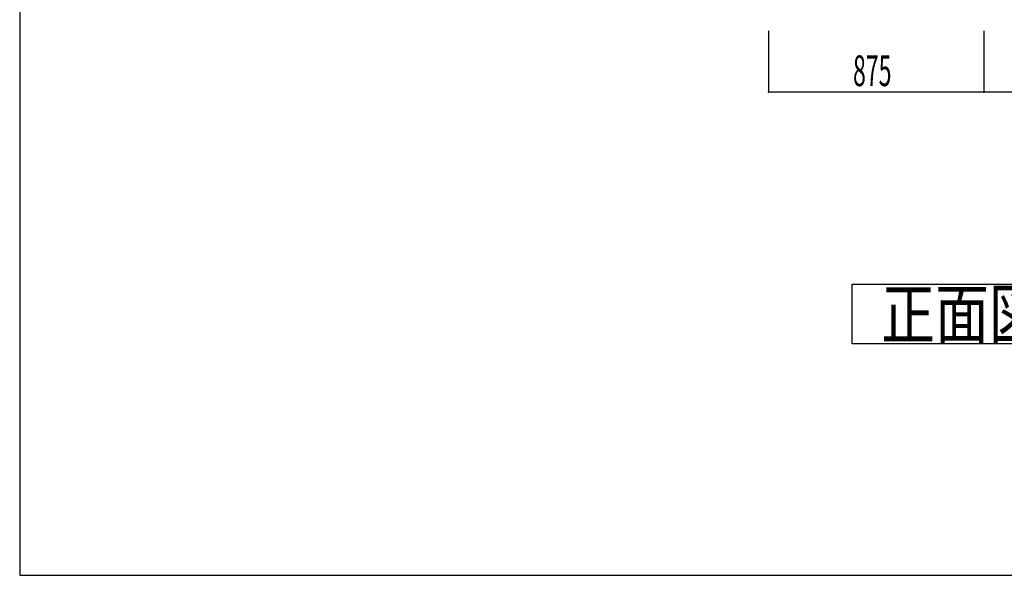
# Model space of a CAD drawing. Extents: x 5705 to 24747, y 2358 to 16412.
# Drawn here: x 5705 to 9707, y 2358 to 4615 of the extents above; entities that cross this region are included whole.
import ezdxf

# ---------------------------------------------------------------- set-up
doc = ezdxf.new("R2010")
doc.units = 0
doc.header["$LTSCALE"] = 50
doc.header["$MEASUREMENT"] = 0
doc.layers.add('_0-A_', color=7, linetype='CONTINUOUS')
doc.layers.add('_1-1_', color=7, linetype='CONTINUOUS')
doc.styles.get("Standard").update_dxf_attribs({"font": 'txt', "bigfont": 'bigfont.shx'})

# ---------------------------------------------------------------- blocks, each defined once
blk = doc.blocks.new('-002-ZU_SYM_49')
at = {"layer": '_1-1_', "color": 7, "linetype": 'Continuous'}
for p, q in [((-196, 141.5), (-196, -141.5)), ((-196, 141.5), (-196, -141.5)), ((-196, -141.5), (203, -141.5)), ((-196, -141.5), (203, -141.5))]:
    blk.add_line(p, q, dxfattribs=at)

msp = doc.modelspace()

# ---------------------------------------------------------------- linework, layer by layer
at = {"layer": '_0-A_', "color": 4, "linetype": 'Continuous'}
for p, q in [((8748.1, 4570.3), (8748.1, 4320.3)), ((9623.1, 4570.3), (9623.1, 4320.3)), ((9623.1, 4320.3), (8748.1, 4320.3)), ((10648.1, 4320.3), (9623.1, 4320.3))]:
    msp.add_line(p, q, dxfattribs=at)
at = {"layer": '_0-A_', "color": 7, "linetype": 'Continuous'}
for p, q in [((9088.5, 3298.5), (9088.5, 3541)), ((9088.5, 3541), (10678.7, 3541)), ((10678.7, 3298.5), (9088.5, 3298.5))]:
    msp.add_line(p, q, dxfattribs=at)
at = {"layer": '_0-A_', "color": 4}
for p in [(8748.1, 4320.3), (8748.1, 4320.3), (8748.1, 4320.3), (8748.1, 4320.3), (8748.1, 4320.3), (8748.1, 4320.3), (8748.1, 4320.3), (8748.1, 4320.3), (8748.1, 4320.3), (8748.1, 4320.3), (9623.1, 4320.3), (9623.1, 4320.3), (9623.1, 4320.3), (9623.1, 4320.3), (9623.1, 4320.3), (9623.1, 4320.3), (9623.1, 4320.3), (9623.1, 4320.3), (9623.1, 4320.3)]:
    msp.add_point(p, dxfattribs=at)

# ---------------------------------------------------------------- block references
at = {"layer": '_0-A_', "xscale": 47.724, "yscale": 49.66400000000001}
msp.add_blockref('-002-ZU_SYM_49', (15059.4, 9385), dxfattribs=at)

# ---------------------------------------------------------------- texts
at = {"layer": '_0-A_', "color": 7, "width": 0.55}
msp.add_text('875', height=125, dxfattribs=at).set_placement((9091.9, 4345.3))
at = {"layer": '_0-A_', "color": 3, "width": 0.8}
msp.add_text('正面図\u30001:50', height=200, dxfattribs=at).set_placement((9207, 3318.1))

doc.saveas('drawing.dxf')
